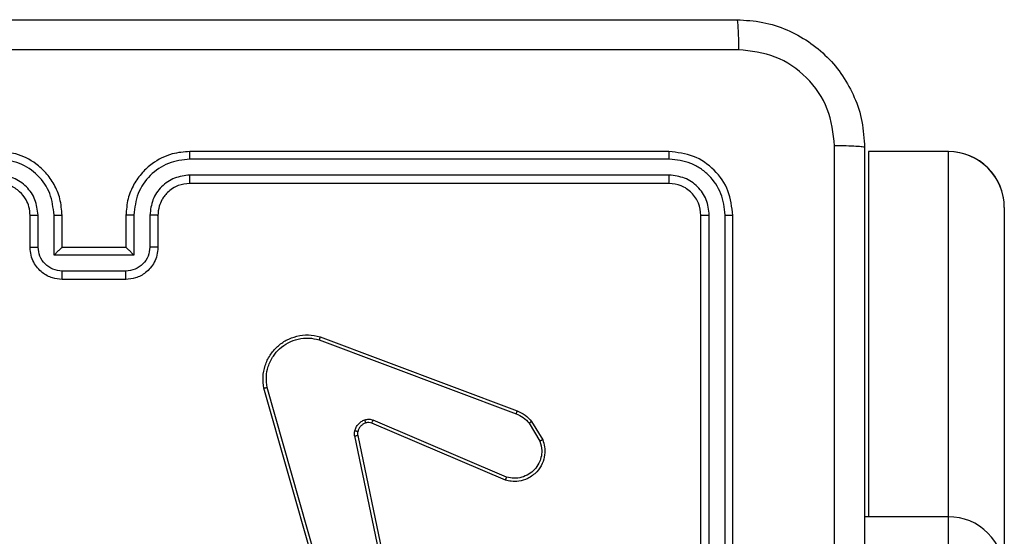
# Model space of a CAD drawing. Units: millimetres. Extents: x -4534 to 4839, y -3372 to 3783.
# Drawn here: x -743 to -682, y 2251 to 2283 of the extents above; entities that cross this region are included whole.
import ezdxf

# ---------------------------------------------------------------- set-up
doc = ezdxf.new("R2010")
doc.units = ezdxf.units.MM
doc.layers.add('Toestel 2D', color=7, linetype='Continuous', lineweight=20)

# ---------------------------------------------------------------- blocks, each defined once
blk = doc.blocks.new('wd1443')
at = {"color": 7, "linetype": 'Continuous', "lineweight": 25}
for p, q in [((-470.9199, -121.9687), (-470.9199, -124.9687)), ((-470.8725, -121.9691), (-470.8725, -124.9711)), ((-470.7724, -121.9691), (-470.7724, -124.9711)), ((-470.7199, -121.9687), (-470.7199, -124.9687)), ((-468.4365, -122.3715), (-468.0038, -123.8926)), ((-468.4169, -122.3658), (-467.984, -123.8872)), ((-468.5713, -123.592), (-468.8222, -122.3854)), ((-468.5521, -123.5885), (-468.803, -122.3815)), ((-472.2699, -122.4485), (-472.2699, -123.0829)), ((-472.6199, -125.0183), (-472.6199, -122.7335)), ((-472.2699, -123.0829), (-471.7699, -123.0829)), ((-472.2699, -123.0829), (-472.2699, -125.3681)), ((-471.7699, -125.3681), (-471.7699, -123.0829)), ((-469.5039, -123.3316), (-468.6678, -123.6879)), ((-469.4963, -123.3123), (-468.6596, -123.6689)), ((-469.6599, -123.68), (-469.7295, -123.5638)), ((-469.645, -123.6682), (-469.7117, -123.5567)), ((-468.3298, -124.1906), (-469.5629, -123.7278)), ((-468.3358, -124.2088), (-469.5692, -123.746)), ((-467.1199, -124.5687), (-466.7199, -124.5687)), ((-467.12, -124.6208), (-466.7198, -124.6208)), ((-467.3199, -124.9687), (-467.3199, -124.7687)), ((-467.2701, -124.9711), (-467.2701, -124.7709)), ((-467.1701, -124.7209), (-466.6697, -124.7209)), ((-467.1701, -124.9711), (-467.1701, -124.7209)), ((-467.1199, -124.7687), (-467.12, -124.7687)), ((-467.1199, -124.9687), (-467.1199, -124.7687)), ((-467.1199, -124.7687), (-466.7199, -124.7687)), ((-466.7199, -124.7687), (-466.7199, -124.9687)), ((-466.7199, -124.7687), (-466.7198, -124.7687)), ((-466.6697, -124.7209), (-466.6697, -124.9711)), ((-466.5697, -124.7709), (-466.5697, -124.9711)), ((-466.5199, -124.7687), (-466.5199, -124.9687)), ((-470.5199, -125.1687), (-467.5199, -125.1687)), ((-470.5223, -125.2213), (-467.5203, -125.2212)), ((-470.5223, -125.3213), (-467.5203, -125.3213)), ((-472.2699, -125.3681), (-471.7699, -125.3681)), ((-472.2699, -125.3681), (-472.2699, -125.3685)), ((-472.2699, -125.3685), (-471.7699, -125.3685)), ((-471.7699, -125.3685), (-471.7699, -125.3681)), ((-470.5199, -125.3687), (-467.5199, -125.3687))]:
    blk.add_line(p, q, dxfattribs=at)
at = {"color": 8, "linetype": 'Continuous', "lineweight": 25}
blk.add_line((-471.7699, -123.0829), (-471.7442, -123.0819), dxfattribs=at)
at = {"color": 7, "linetype": 'Continuous', "lineweight": 25}
blk.add_arc((-472.2702, -122.7332), 0.3497, 180.05318, 270.05449, dxfattribs=at)
for major_axis, ratio, start_param, end_param in [((0.35, 0), 0.999501, 3.141593, 4.712389), ((0, 0.35), 0.999968, 1.570796, 3.141593)]:
    blk.add_ellipse((-472.2699, -125.0183), major_axis=major_axis, ratio=ratio, start_param=start_param, end_param=end_param, dxfattribs=at)
for points, knots in [([(-471.7449, -125.3937), (-471.7449, -124.4998), (-471.7449, -122.7116), (-471.7449, -120.0259), (-471.7449, -118.2377), (-471.7449, -117.3437)], [0, 0, 0, 0, 0.333296, 0.666702, 1, 1, 1, 1]), ([(-471.5571, -121.3687), (-471.5571, -122.0417), (-471.5571, -123.3877), (-471.5572, -124.7322), (-471.5572, -125.4045)], [0, 0, 0, 0, 0.499992, 1, 1, 1, 1]), ([(-469.7295, -123.5638), (-469.734, -123.5497), (-469.7436, -123.5195), (-469.7436, -123.4684), (-469.7286, -123.4134), (-469.6933, -123.3599), (-469.6407, -123.321), (-469.5835, -123.3037), (-469.5353, -123.3025), (-469.5081, -123.3093), (-469.4963, -123.3123)], [0, 0, 0, 0, 0.103764, 0.221735, 0.353875, 0.500176, 0.664937, 0.803242, 0.914962, 1, 1, 1, 1]), ([(-469.7117, -123.5567), (-469.7172, -123.5371), (-469.7267, -123.503), (-469.7207, -123.4549), (-469.7056, -123.4141), (-469.6801, -123.3773), (-469.6429, -123.3468), (-469.5986, -123.3281), (-469.5506, -123.3215), (-469.5195, -123.3282), (-469.5039, -123.3316)], [0, 0, 0, 0, 0.158648, 0.276913, 0.374883, 0.500003, 0.624985, 0.750025, 0.874994, 1, 1, 1, 1]), ([(-469.4963, -123.3123), (-469.4964, -123.3125), (-469.4967, -123.3129), (-469.4979, -123.3159), (-469.4993, -123.3195), (-469.5007, -123.323), (-469.5022, -123.3271), (-469.5033, -123.3301), (-469.5039, -123.3316)], [0, 0, 0, 0, 0.20567, 0.440427, 0.568948, 0.70523, 0.848973, 1, 1, 1, 1]), ([(-469.7295, -123.5638), (-469.7292, -123.5637), (-469.7286, -123.5635), (-469.7246, -123.5619), (-469.7187, -123.5596), (-469.714, -123.5577), (-469.7117, -123.5567)], [0, 0, 0, 0, 0.250139, 0.500027, 0.749891, 1, 1, 1, 1]), ([(-468.5716, -123.6151), (-468.5709, -123.6113), (-468.5695, -123.6036), (-468.5707, -123.5958), (-468.5713, -123.592)], [0, 0, 0, 0, 0.500067, 1, 1, 1, 1]), ([(-468.5521, -123.5885), (-468.5549, -123.589), (-468.5605, -123.5902), (-468.5668, -123.5914), (-468.5705, -123.592), (-468.571, -123.592), (-468.5713, -123.592)], [0, 0, 0, 0, 0.280118, 0.559306, 0.779581, 1, 1, 1, 1]), ([(-468.5521, -123.5885), (-468.5513, -123.5938), (-468.5497, -123.6045), (-468.5516, -123.6151), (-468.5526, -123.6204)], [0, 0, 0, 0, 0.499155, 1, 1, 1, 1]), ([(-469.6599, -123.68), (-469.6596, -123.6798), (-469.659, -123.6794), (-469.6551, -123.6763), (-469.6502, -123.6723), (-469.6467, -123.6696), (-469.645, -123.6682)], [0, 0, 0, 0, 0.279547, 0.558916, 0.779273, 1, 1, 1, 1]), ([(-469.5629, -123.7278), (-469.5785, -123.7207), (-469.6099, -123.7063), (-469.6333, -123.6809), (-469.645, -123.6682)], [0, 0, 0, 0, 0.500024, 1, 1, 1, 1]), ([(-468.6596, -123.6689), (-468.6597, -123.6693), (-468.6601, -123.67), (-468.6623, -123.6751), (-468.6651, -123.6814), (-468.6669, -123.6857), (-468.6678, -123.6879)], [0, 0, 0, 0, 0.279691, 0.558943, 0.779476, 1, 1, 1, 1]), ([(-468.6596, -123.6689), (-468.6536, -123.6708), (-468.641, -123.6748), (-468.6282, -123.6718), (-468.6215, -123.6702)], [0, 0, 0, 0, 0.477864, 1, 1, 1, 1]), ([(-468.6215, -123.6702), (-468.6156, -123.6676), (-468.6037, -123.6625), (-468.589, -123.6495), (-468.5775, -123.6336), (-468.5736, -123.6213), (-468.5716, -123.6151)], [0, 0, 0, 0, 0.250015, 0.500027, 0.750039, 1, 1, 1, 1]), ([(-468.6215, -123.6702), (-468.6215, -123.6706), (-468.6214, -123.6714), (-468.6197, -123.6766), (-468.6176, -123.683), (-468.6161, -123.6874), (-468.6153, -123.6896)], [0, 0, 0, 0, 0.27993, 0.559094, 0.779507, 1, 1, 1, 1]), ([(-468.5526, -123.6204), (-468.5551, -123.628), (-468.56, -123.6435), (-468.5747, -123.6633), (-468.593, -123.68), (-468.6079, -123.6864), (-468.6153, -123.6896)], [0, 0, 0, 0, 0.246379, 0.500012, 0.751725, 1, 1, 1, 1]), ([(-468.5716, -123.6151), (-468.5714, -123.6153), (-468.5708, -123.6156), (-468.5665, -123.6168), (-468.5602, -123.6185), (-468.5551, -123.6198), (-468.5526, -123.6204)], [0, 0, 0, 0, 0.249955, 0.499889, 0.749554, 1, 1, 1, 1]), ([(-469.5692, -123.746), (-469.5867, -123.7379), (-469.6214, -123.7221), (-469.6472, -123.694), (-469.6599, -123.68)], [0, 0, 0, 0, 0.505559, 1, 1, 1, 1]), ([(-469.5692, -123.746), (-469.5691, -123.7456), (-469.569, -123.7448), (-469.5673, -123.7401), (-469.5652, -123.7341), (-469.5636, -123.7299), (-469.5629, -123.7278)], [0, 0, 0, 0, 0.279478, 0.558982, 0.779314, 1, 1, 1, 1]), ([(-468.6153, -123.6896), (-468.6242, -123.6918), (-468.6418, -123.696), (-468.6592, -123.6906), (-468.6678, -123.6879)], [0, 0, 0, 0, 0.500006, 1, 1, 1, 1]), ([(-467.984, -123.8872), (-467.981, -123.9109), (-467.9749, -123.9584), (-467.9893, -124.0296), (-468.0199, -124.0948), (-468.0659, -124.1492), (-468.1235, -124.1902), (-468.1899, -124.2155), (-468.2631, -124.2246), (-468.3113, -124.2141), (-468.3358, -124.2088)], [0, 0, 0, 0, 0.124963, 0.249944, 0.374933, 0.499933, 0.619429, 0.7426, 0.869457, 1, 1, 1, 1]), ([(-468.0038, -123.8926), (-468.0011, -123.9146), (-467.9956, -123.9585), (-468.0093, -124.0265), (-468.0386, -124.0866), (-468.0823, -124.137), (-468.1353, -124.1743), (-468.1979, -124.1973), (-468.2648, -124.2047), (-468.3081, -124.1953), (-468.3298, -124.1906)], [0, 0, 0, 0, 0.125045, 0.249986, 0.386886, 0.499979, 0.62498, 0.749994, 0.874994, 1, 1, 1, 1]), ([(-467.984, -123.8872), (-467.9843, -123.8873), (-467.9847, -123.8876), (-467.9878, -123.8885), (-467.9916, -123.8895), (-467.9951, -123.8904), (-467.9993, -123.8915), (-468.0023, -123.8922), (-468.0038, -123.8926)], [0, 0, 0, 0, 0.211869, 0.448612, 0.576693, 0.711402, 0.852615, 1, 1, 1, 1]), ([(-468.3358, -124.2088), (-468.3357, -124.2086), (-468.3356, -124.2082), (-468.3347, -124.2055), (-468.3336, -124.2021), (-468.3325, -124.1988), (-468.3312, -124.1949), (-468.3303, -124.192), (-468.3298, -124.1906)], [0, 0, 0, 0, 0.202468, 0.436187, 0.564985, 0.701887, 0.847004, 1, 1, 1, 1]), ([(-467.3199, -124.7687), (-467.3187, -124.7521), (-467.3164, -124.7199), (-467.2989, -124.6759), (-467.2744, -124.6393), (-467.2366, -124.6031), (-467.1843, -124.5744), (-467.14, -124.5705), (-467.1199, -124.5687)], [0, 0, 0, 0, 0.15874, 0.307907, 0.447492, 0.577489, 0.80775, 1, 1, 1, 1]), ([(-467.1199, -124.5687), (-467.1199, -124.569), (-467.1199, -124.5694), (-467.12, -124.5725), (-467.12, -124.5774), (-467.12, -124.5839), (-467.12, -124.5919), (-467.12, -124.601), (-467.12, -124.6107), (-467.12, -124.6175), (-467.12, -124.6208)], [0, 0, 0, 0, 0.125043, 0.250171, 0.375253, 0.499942, 0.624745, 0.749806, 0.87494, 1, 1, 1, 1]), ([(-466.7199, -124.5687), (-466.7199, -124.569), (-466.7199, -124.5694), (-466.7199, -124.5725), (-466.7198, -124.5774), (-466.7198, -124.5839), (-466.7198, -124.5919), (-466.7198, -124.6009), (-466.7198, -124.6107), (-466.7198, -124.6175), (-466.7198, -124.6208)], [0, 0, 0, 0, 0.125037, 0.250229, 0.37524, 0.499979, 0.62473, 0.749818, 0.874946, 1, 1, 1, 1]), ([(-466.7199, -124.5687), (-466.6997, -124.5705), (-466.6553, -124.5745), (-466.6029, -124.6033), (-466.5652, -124.6396), (-466.5408, -124.6762), (-466.5234, -124.7201), (-466.5211, -124.7522), (-466.5199, -124.7687)], [0, 0, 0, 0, 0.193156, 0.423714, 0.553645, 0.693008, 0.841787, 1, 1, 1, 1]), ([(-467.2701, -124.7709), (-467.2678, -124.7513), (-467.2633, -124.712), (-467.2286, -124.6623), (-467.1789, -124.628), (-467.1397, -124.6232), (-467.12, -124.6208)], [0, 0, 0, 0, 0.250455, 0.500149, 0.750101, 1, 1, 1, 1]), ([(-466.7198, -124.6208), (-466.7002, -124.6232), (-466.6609, -124.628), (-466.6112, -124.6623), (-466.5765, -124.712), (-466.572, -124.7513), (-466.5697, -124.7709)], [0, 0, 0, 0, 0.249898, 0.499851, 0.749547, 1, 1, 1, 1]), ([(-467.3199, -124.7687), (-467.3189, -124.7691), (-467.317, -124.7697), (-467.3038, -124.7704), (-467.2873, -124.7708), (-467.2759, -124.7709), (-467.2701, -124.7709)], [0, 0, 0, 0, 0.279835, 0.559102, 0.77949, 1, 1, 1, 1]), ([(-467.1701, -124.7209), (-467.1645, -124.7264), (-467.1535, -124.7374), (-467.14, -124.7505), (-467.1306, -124.7595), (-467.1249, -124.7648), (-467.1211, -124.7681), (-467.1203, -124.7685), (-467.12, -124.7687)], [0, 0, 0, 0, 0.25148, 0.50249, 0.646525, 0.775709, 0.892514, 1, 1, 1, 1]), ([(-466.6697, -124.7209), (-466.6753, -124.7264), (-466.6863, -124.7374), (-466.6998, -124.7505), (-466.7093, -124.7595), (-466.7149, -124.7647), (-466.7187, -124.7681), (-466.7195, -124.7685), (-466.7198, -124.7687)], [0, 0, 0, 0, 0.2514531, 0.5024687, 0.6464858, 0.7756208, 0.8924467, 1, 1, 1, 1]), ([(-466.5199, -124.7687), (-466.5209, -124.7691), (-466.5228, -124.7697), (-466.536, -124.7704), (-466.5525, -124.7708), (-466.5639, -124.7709), (-466.5697, -124.7709)], [0, 0, 0, 0, 0.279797, 0.559061, 0.779472, 1, 1, 1, 1]), ([(-470.8725, -124.9711), (-470.8795, -124.9711), (-470.8936, -124.9709), (-470.9091, -124.9703), (-470.9182, -124.9695), (-470.9193, -124.969), (-470.9199, -124.9687)], [0, 0, 0, 0, 0.279847, 0.559174, 0.779541, 1, 1, 1, 1]), ([(-470.9199, -124.9687), (-470.9139, -125.0211), (-470.9019, -125.1259), (-470.8094, -125.2582), (-470.6772, -125.3507), (-470.5723, -125.3627), (-470.5199, -125.3687)], [0, 0, 0, 0, 0.24996, 0.49987, 0.749849, 1, 1, 1, 1]), ([(-470.8725, -124.9711), (-470.867, -125.0168), (-470.8559, -125.1081), (-470.7887, -125.2058), (-470.7184, -125.264), (-470.6371, -125.3084), (-470.5682, -125.3162), (-470.5223, -125.3213)], [0, 0, 0, 0, 0.249623, 0.49922, 0.623819, 0.749846, 1, 1, 1, 1]), ([(-470.7199, -124.9687), (-470.7209, -124.9691), (-470.723, -124.9698), (-470.7371, -124.9706), (-470.7545, -124.9711), (-470.7665, -124.9711), (-470.7724, -124.9711)], [0, 0, 0, 0, 0.279838, 0.558975, 0.779443, 1, 1, 1, 1]), ([(-470.7724, -124.9711), (-470.7687, -125.0039), (-470.7632, -125.0532), (-470.7315, -125.1112), (-470.6899, -125.1614), (-470.6202, -125.2094), (-470.5549, -125.2173), (-470.5223, -125.2213)], [0, 0, 0, 0, 0.250155, 0.376165, 0.500778, 0.75038, 1, 1, 1, 1]), ([(-470.7199, -124.9687), (-470.7169, -124.9949), (-470.7109, -125.0473), (-470.6647, -125.1135), (-470.5985, -125.1597), (-470.5461, -125.1657), (-470.5199, -125.1687)], [0, 0, 0, 0, 0.2500168, 0.4998646, 0.749789, 1, 1, 1, 1]), ([(-467.5203, -125.3213), (-467.4745, -125.3157), (-467.3829, -125.3045), (-467.2668, -125.2245), (-467.186, -125.1086), (-467.1754, -125.017), (-467.1701, -124.9711)], [0, 0, 0, 0, 0.249907, 0.499857, 0.749551, 1, 1, 1, 1]), ([(-467.5203, -125.2212), (-467.4876, -125.2172), (-467.4222, -125.2093), (-467.3393, -125.1521), (-467.2815, -125.0693), (-467.2739, -125.0038), (-467.2701, -124.9711)], [0, 0, 0, 0, 0.2499023, 0.4998547, 0.7495518, 1, 1, 1, 1]), ([(-467.5199, -125.3687), (-467.4829, -125.3657), (-467.3989, -125.3589), (-467.2966, -125.3068), (-467.2186, -125.2367), (-467.1662, -125.1629), (-467.1277, -125.0717), (-467.1226, -125.0039), (-467.1199, -124.9687)], [0, 0, 0, 0, 0.176491, 0.401513, 0.532816, 0.676344, 0.832072, 1, 1, 1, 1]), ([(-467.5199, -125.1687), (-467.4953, -125.1662), (-467.4575, -125.1623), (-467.4113, -125.1382), (-467.3817, -125.1149), (-467.3598, -125.0898), (-467.3416, -125.0615), (-467.3243, -125.022), (-467.3215, -124.9883), (-467.3199, -124.9687)], [0, 0, 0, 0, 0.233533, 0.35994, 0.492447, 0.592153, 0.677723, 0.813749, 1, 1, 1, 1]), ([(-467.3199, -124.9687), (-467.3191, -124.9691), (-467.3176, -124.9697), (-467.3062, -124.9704), (-467.2897, -124.9709), (-467.2767, -124.971), (-467.2701, -124.9711)], [0, 0, 0, 0, 0.25016, 0.500001, 0.749838, 1, 1, 1, 1]), ([(-467.1701, -124.9711), (-467.1635, -124.971), (-467.1504, -124.971), (-467.1337, -124.9704), (-467.1223, -124.9697), (-467.1207, -124.9691), (-467.1199, -124.9687)], [0, 0, 0, 0, 0.250182, 0.500043, 0.749871, 1, 1, 1, 1]), ([(-466.6697, -124.9711), (-466.6763, -124.971), (-466.6894, -124.971), (-466.7061, -124.9704), (-466.7175, -124.9697), (-466.7191, -124.9691), (-466.7199, -124.9687)], [0, 0, 0, 0, 0.250182, 0.499983, 0.749829, 1, 1, 1, 1]), ([(-466.7199, -124.9687), (-466.7172, -125.0038), (-466.7121, -125.0713), (-466.6739, -125.1623), (-466.6217, -125.2361), (-466.5439, -125.3063), (-466.4415, -125.3588), (-466.3571, -125.3657), (-466.3199, -125.3687)], [0, 0, 0, 0, 0.167274, 0.322545, 0.465788, 0.597001, 0.82239, 1, 1, 1, 1]), ([(-466.6697, -124.9711), (-466.6644, -125.017), (-466.6538, -125.1086), (-466.573, -125.2245), (-466.4569, -125.3045), (-466.3653, -125.3157), (-466.3195, -125.3213)], [0, 0, 0, 0, 0.25045, 0.500143, 0.750093, 1, 1, 1, 1]), ([(-466.5199, -124.9687), (-466.5207, -124.9691), (-466.5222, -124.9697), (-466.5336, -124.9704), (-466.5501, -124.9709), (-466.5632, -124.971), (-466.5697, -124.9711)], [0, 0, 0, 0, 0.250183, 0.499996, 0.749831, 1, 1, 1, 1]), ([(-466.5697, -124.9711), (-466.5657, -125.0037), (-466.5577, -125.0691), (-466.5006, -125.152), (-466.4179, -125.2098), (-466.3523, -125.2174), (-466.3195, -125.2212)], [0, 0, 0, 0, 0.2499407, 0.4998731, 0.7495678, 1, 1, 1, 1]), ([(-466.5199, -124.9687), (-466.5184, -124.9872), (-466.5157, -125.021), (-466.4936, -125.0728), (-466.4556, -125.1207), (-466.3945, -125.1604), (-466.3454, -125.1659), (-466.3199, -125.1687)], [0, 0, 0, 0, 0.176047, 0.323723, 0.533027, 0.756671, 1, 1, 1, 1]), ([(-470.5199, -125.1687), (-470.5203, -125.1698), (-470.521, -125.1719), (-470.5218, -125.186), (-470.5222, -125.2034), (-470.5223, -125.2153), (-470.5223, -125.2213)], [0, 0, 0, 0, 0.279862, 0.559015, 0.779487, 1, 1, 1, 1]), ([(-467.5199, -125.1687), (-467.5199, -125.169), (-467.52, -125.1694), (-467.5201, -125.1726), (-467.5201, -125.1775), (-467.5202, -125.184), (-467.5202, -125.1921), (-467.5203, -125.2012), (-467.5203, -125.2111), (-467.5203, -125.2179), (-467.5203, -125.2212)], [0, 0, 0, 0, 0.12501, 0.250176, 0.375266, 0.499967, 0.624686, 0.749773, 0.874972, 1, 1, 1, 1]), ([(-470.5223, -125.3213), (-470.5222, -125.3284), (-470.5221, -125.3424), (-470.5215, -125.3579), (-470.5207, -125.367), (-470.5202, -125.3682), (-470.5199, -125.3687)], [0, 0, 0, 0, 0.279792, 0.559145, 0.779487, 1, 1, 1, 1]), ([(-467.5203, -125.3213), (-467.5203, -125.3276), (-467.5203, -125.3402), (-467.5202, -125.3558), (-467.5201, -125.3666), (-467.5199, -125.368), (-467.5199, -125.3687)], [0, 0, 0, 0, 0.25014, 0.500015, 0.749873, 1, 1, 1, 1]), ([(-471.7449, -125.3937), (-471.742, -125.3951), (-471.7361, -125.3978), (-471.6938, -125.4013), (-471.6321, -125.4038), (-471.5822, -125.4042), (-471.5572, -125.4045)], [0, 0, 0, 0, 0.2499363, 0.4998767, 0.7495979, 1, 1, 1, 1]), ([(-470.9449, -126.1938), (-470.9995, -126.1905), (-471.1071, -126.1841), (-471.3073, -126.1192), (-471.525, -125.9737), (-471.6704, -125.756), (-471.7353, -125.5558), (-471.7417, -125.4482), (-471.7449, -125.3937)], [0, 0, 0, 0, 0.130546, 0.257575, 0.500017, 0.742667, 0.869631, 1, 1, 1, 1]), ([(-471.5572, -125.4045), (-471.5482, -125.4832), (-471.53, -125.6407), (-471.3911, -125.8399), (-471.1917, -125.9784), (-471.0343, -125.9968), (-470.9556, -126.0061)], [0, 0, 0, 0, 0.249954, 0.500053, 0.749964, 1, 1, 1, 1]), ([(-470.9556, -126.0061), (-470.0592, -126.006), (-468.2663, -126.006), (-465.5735, -126.006), (-463.7806, -126.006), (-462.8842, -126.0061)], [0, 0, 0, 0, 0.333336, 0.666664, 1, 1, 1, 1]), ([(-470.9449, -126.1938), (-470.9463, -126.1909), (-470.949, -126.1854), (-470.9524, -126.1426), (-470.9549, -126.0807), (-470.9554, -126.031), (-470.9556, -126.0061)], [0, 0, 0, 0, 0.250389, 0.500124, 0.750066, 1, 1, 1, 1]), ([(-462.8949, -126.1938), (-463.7889, -126.1938), (-465.5771, -126.1938), (-468.2627, -126.1938), (-470.0509, -126.1938), (-470.9449, -126.1938)], [0, 0, 0, 0, 0.333296, 0.666701, 1, 1, 1, 1])]:
    blk.add_open_spline(points, degree=3, knots=knots, dxfattribs=at)
blk = doc.blocks.new('VPL-06-WD1443')
at = {"layer": 'Toestel 2D', "xscale": 10, "yscale": 10, "zscale": 10, "rotation": 180}
blk.add_blockref('wd1443', (-5407.964, 1020.896), dxfattribs=at)
blk = doc.blocks.new('VPL-18-RC1443')
blk.add_blockref('VPL-06-WD1443', (0, 0))

msp = doc.modelspace()

# ---------------------------------------------------------------- block references
msp.add_blockref('VPL-18-RC1443', (0, 0))

doc.saveas('drawing.dxf')
